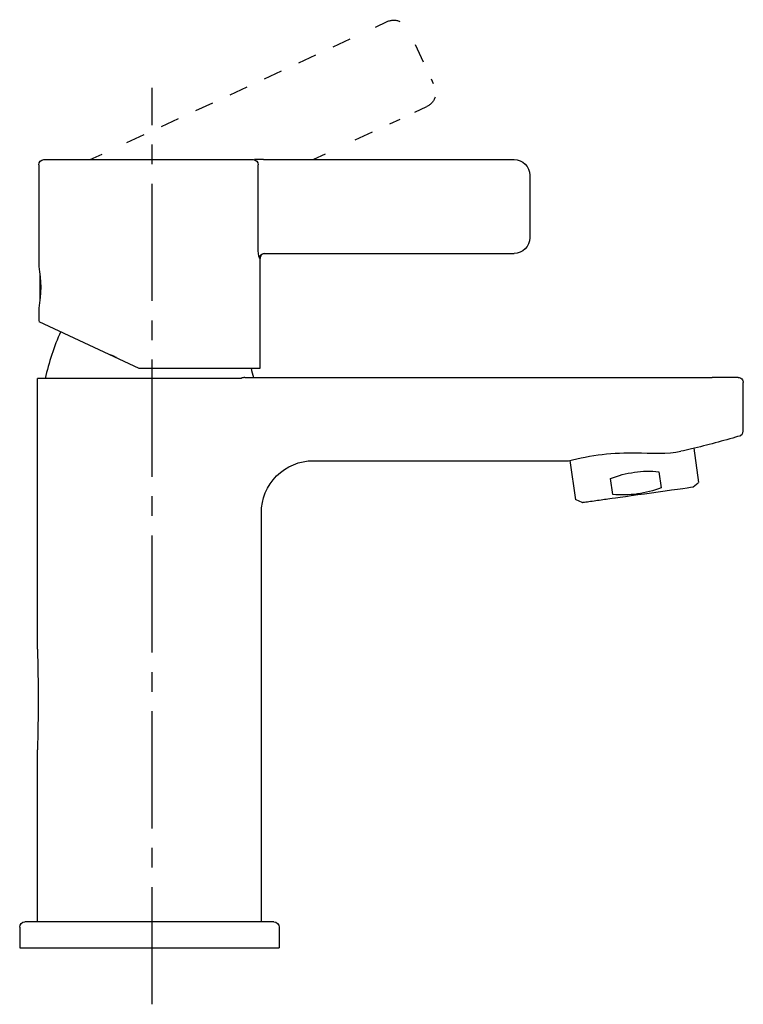
# Model space of a CAD drawing. Units: inches. Extents: x 36 to 175, y 55 to 244.
import ezdxf

# ---------------------------------------------------------------- set-up
doc = ezdxf.new("R2010")
doc.units = ezdxf.units.IN
doc.header["$MEASUREMENT"] = 0
for name, pattern in [('AI-Linetype-1', [7.270862, 3.635375, -3.635487]), ('AI-Linetype-10', [33.750166, 22.500166, -3.75, 3.75, -3.75]), ('AI-Linetype-2', [7.270862, 3.635375, -3.635487]), ('AI-Linetype-3', [7.270862, 3.635375, -3.635487]), ('AI-Linetype-4', [7.270862, 3.635375, -3.635487]), ('AI-Linetype-5', [7.270862, 3.635375, -3.635487]), ('AI-Linetype-6', [7.270862, 3.635375, -3.635487]), ('AI-Linetype-7', [7.270862, 3.635375, -3.635487]), ('AI-Linetype-8', [7.270862, 3.635375, -3.635487]), ('AI-Linetype-9', [7.270862, 3.635375, -3.635487])]:
    doc.linetypes.add(name, pattern=pattern)

# ---------------------------------------------------------------- blocks, each defined once
blk = doc.blocks.new('block 2')
at = {"color": 177, "lineweight": 25}
blk.add_open_spline([(82.17, 199.3), (82.37, 199.49), (82.57, 199.58), (82.83, 199.59)], degree=3, dxfattribs=at)
blk = doc.blocks.new('block 3')
at = {"color": 177, "lineweight": 25}
blk.add_open_spline([(81.87, 198.63), (81.88, 198.9), (81.97, 199.1), (82.16, 199.29)], degree=3, dxfattribs=at)
blk = doc.blocks.new('block 4')
at = {"color": 177, "lineweight": 25}
blk.add_open_spline([(39.5, 216.56), (39.5, 217.11), (39.95, 217.56), (40.5, 217.56)], degree=3, dxfattribs=at)
blk = doc.blocks.new('block 5')
at = {"color": 177, "lineweight": 25}
blk.add_open_spline([(82.26, 199.23), (82.08, 199.03), (82, 198.83), (82, 198.56)], degree=3, dxfattribs=at)
blk = doc.blocks.new('block 6')
at = {"color": 177, "lineweight": 25}
blk.add_lwpolyline([(165.1, 154.75), (166.1, 155.53)], dxfattribs=at)
blk = doc.blocks.new('block 7')
at = {"color": 177, "lineweight": 25}
blk.add_lwpolyline([(143.81, 151.76), (142.64, 152.24)], dxfattribs=at)
blk = doc.blocks.new('block 8')
at = {"color": 177, "lineweight": 25}
blk.add_lwpolyline([(165.26, 162.16), (166.18, 155.6)], dxfattribs=at)
blk = doc.blocks.new('block 9')
at = {"color": 177, "lineweight": 25}
blk.add_lwpolyline([(141.48, 159.84), (142.54, 152.28)], dxfattribs=at)
blk = doc.blocks.new('block 10')
at = {"color": 177, "lineweight": 25}
blk.add_open_spline([(84.65, 71.26), (85.21, 71.26), (85.65, 70.81), (85.65, 70.26)], degree=3, dxfattribs=at)
blk = doc.blocks.new('block 11')
at = {"color": 177, "lineweight": 25}
blk.add_lwpolyline([(85.65, 70.26), (85.65, 66.26)], dxfattribs=at)
blk = doc.blocks.new('block 12')
at = {"color": 177, "lineweight": 25}
blk.add_lwpolyline([(35.85, 70.26), (35.85, 66.26)], dxfattribs=at)
blk = doc.blocks.new('block 13')
at = {"color": 177, "lineweight": 25}
blk.add_open_spline([(35.85, 70.26), (35.85, 70.81), (36.3, 71.26), (36.85, 71.26)], degree=3, dxfattribs=at)
blk = doc.blocks.new('block 14')
at = {"color": 177, "lineweight": 25}
blk.add_open_spline([(43.72, 184.57), (42.44, 181.65), (41.46, 178.67), (40.75, 175.56)], degree=3, dxfattribs=at)
blk = doc.blocks.new('block 15')
at = {"color": 177, "lineweight": 25}
blk.add_open_spline([(80.26, 177.56), (80.42, 176.96), (80.57, 176.36), (80.71, 175.76)], degree=3, dxfattribs=at)
blk = doc.blocks.new('block 16')
at = {"color": 177, "lineweight": 25}
blk.add_open_spline([(174.68, 175.13), (174.73, 175.01), (174.75, 174.89), (174.75, 174.76)], degree=3, dxfattribs=at)
blk = doc.blocks.new('block 17')
at = {"color": 177, "lineweight": 25}
blk.add_open_spline([(174.46, 175.46), (174.56, 175.37), (174.63, 175.26), (174.68, 175.13)], degree=3, dxfattribs=at)
blk = doc.blocks.new('block 18')
at = {"color": 177, "lineweight": 25}
blk.add_open_spline([(174.12, 175.69), (174.25, 175.64), (174.36, 175.57), (174.46, 175.47)], degree=3, dxfattribs=at)
blk = doc.blocks.new('block 19')
at = {"color": 177, "lineweight": 25}
blk.add_lwpolyline([(173.75, 175.76), (168.75, 175.76)], dxfattribs=at)
blk = doc.blocks.new('block 20')
at = {"color": 177, "lineweight": 25}
blk.add_open_spline([(173.75, 175.76), (173.88, 175.76), (174, 175.74), (174.12, 175.69)], degree=3, dxfattribs=at)
blk = doc.blocks.new('block 21')
at = {"color": 177, "lineweight": 25}
blk.add_lwpolyline([(92.25, 159.76), (141.17, 159.76)], dxfattribs=at)
blk = doc.blocks.new('block 22')
at = {"color": 177, "lineweight": 25}
blk.add_open_spline([(85.17, 156.84), (87.04, 158.71), (89.58, 159.77), (92.23, 159.77)], degree=3, dxfattribs=at)
blk = doc.blocks.new('block 23')
at = {"color": 177, "lineweight": 25}
blk.add_open_spline([(82.24, 149.77), (82.24, 152.42), (83.3, 154.97), (85.17, 156.84)], degree=3, dxfattribs=at)
blk = doc.blocks.new('block 24')
at = {"color": 177, "lineweight": 25}
blk.add_lwpolyline([(82.25, 71.26), (82.25, 149.76)], dxfattribs=at)
blk = doc.blocks.new('block 25')
at = {"color": 177, "lineweight": 25}
blk.add_lwpolyline([(39.25, 123.58), (39.25, 175.56)], dxfattribs=at)
blk = doc.blocks.new('block 26')
at = {"color": 177, "lineweight": 25}
blk.add_lwpolyline([(39.25, 71.26), (39.25, 104.26)], dxfattribs=at)
blk = doc.blocks.new('block 27')
at = {"color": 177, "lineweight": 25}
blk.add_lwpolyline([(39.7, 193.06), (39.7, 190.82)], dxfattribs=at)
blk = doc.blocks.new('block 28')
at = {"color": 177, "lineweight": 25}
blk.add_lwpolyline([(39.7, 195.3), (39.7, 193.06)], dxfattribs=at)
blk = doc.blocks.new('block 29')
at = {"color": 177, "lineweight": 25}
blk.add_open_spline([(39.25, 123.58), (39.45, 117.14), (39.45, 110.7), (39.25, 104.26)], degree=3, dxfattribs=at)
blk = doc.blocks.new('block 30')
at = {"color": 177, "lineweight": 25}
blk.add_open_spline([(130.75, 217.56), (132.41, 217.56), (133.75, 216.22), (133.75, 214.56)], degree=3, dxfattribs=at)
blk = doc.blocks.new('block 31')
at = {"color": 177, "lineweight": 25}
blk.add_lwpolyline([(133.75, 214.56), (133.75, 202.56)], dxfattribs=at)
blk = doc.blocks.new('block 32')
at = {"color": 177, "lineweight": 25}
blk.add_lwpolyline([(82.64, 217.56), (130.75, 217.56)], dxfattribs=at)
blk = doc.blocks.new('block 33')
at = {"color": 177, "lineweight": 25}
blk.add_lwpolyline([(40.5, 217.56), (80.67, 217.56)], dxfattribs=at)
blk = doc.blocks.new('block 34')
at = {"color": 177, "lineweight": 25}
blk.add_open_spline([(141.17, 159.76), (145.52, 160.88), (149.82, 161.38), (154.31, 161.3)], degree=3, dxfattribs=at)
blk = doc.blocks.new('block 35')
at = {"color": 177, "lineweight": 25}
blk.add_open_spline([(154.31, 161.3), (156.63, 161.25), (160.41, 161.06), (162.75, 161.58)], degree=3, dxfattribs=at)
blk = doc.blocks.new('block 36')
at = {"color": 177, "lineweight": 25}
blk.add_lwpolyline([(174.75, 165.48), (174.75, 174.76)], dxfattribs=at)
blk = doc.blocks.new('block 37')
at = {"color": 177, "lineweight": 25}
blk.add_lwpolyline([(82.64, 217.56), (80.9, 217.56)], dxfattribs=at)
blk = doc.blocks.new('block 38')
at = {"color": 177, "lineweight": 25}
blk.add_lwpolyline([(79.08, 175.76), (168.75, 175.76)], dxfattribs=at)
blk = doc.blocks.new('block 39')
at = {"color": 177, "lineweight": 25}
blk.add_open_spline([(79.08, 175.76), (78.82, 175.76), (78.61, 175.7), (78.39, 175.56)], degree=3, dxfattribs=at)
blk = doc.blocks.new('block 40')
at = {"color": 177, "lineweight": 25}
blk.add_open_spline([(173.83, 164.46), (170.85, 163.57), (167.86, 162.77), (164.84, 162.06)], degree=3, dxfattribs=at)
blk = doc.blocks.new('block 41')
at = {"color": 177, "lineweight": 25}
blk.add_open_spline([(164.79, 162.05), (164.11, 161.89), (163.43, 161.73), (162.75, 161.58)], degree=3, dxfattribs=at)
blk = doc.blocks.new('block 42')
at = {"color": 177, "lineweight": 25}
blk.add_lwpolyline([(82.91, 199.56), (130.75, 199.56)], dxfattribs=at)
blk = doc.blocks.new('block 43')
at = {"color": 177, "lineweight": 25}
blk.add_lwpolyline([(60.75, 71.26), (36.85, 71.26)], dxfattribs=at)
blk = doc.blocks.new('block 44')
at = {"color": 177, "lineweight": 25}
blk.add_open_spline([(84.65, 71.26), (84.76, 71.26), (84.55, 71.26), (84.49, 71.26), (84.31, 71.26), (84.14, 71.26), (83.96, 71.26), (83.2, 71.26), (82.44, 71.26), (81.69, 71.26), (80.7, 71.26), (79.71, 71.26), (78.72, 71.26), (76.74, 71.26), (74.76, 71.26), (72.78, 71.26), (68.82, 71.26), (64.86, 71.26), (60.9, 71.26)], degree=3, knots=[0, 0, 0, 0, 1, 1, 1, 2, 2, 2, 3, 3, 3, 4, 4, 4, 5, 5, 5, 6, 6, 6, 6], dxfattribs=at)
blk = doc.blocks.new('block 45')
at = {"color": 177, "lineweight": 25}
blk.add_lwpolyline([(60.9, 71.26), (60.75, 71.26)], dxfattribs=at)
blk = doc.blocks.new('block 46')
at = {"color": 177, "lineweight": 25}
blk.add_lwpolyline([(35.85, 66.26), (60.75, 66.26)], dxfattribs=at)
blk = doc.blocks.new('block 47')
at = {"color": 177, "lineweight": 25}
blk.add_lwpolyline([(60.75, 66.26), (85.65, 66.26)], dxfattribs=at)
blk = doc.blocks.new('block 48')
at = {"color": 177, "lineweight": 25}
blk.add_open_spline([(133.75, 202.56), (133.75, 200.9), (132.41, 199.56), (130.75, 199.56)], degree=3, dxfattribs=at)
blk = doc.blocks.new('block 49')
at = {"color": 177, "lineweight": 25}
blk.add_lwpolyline([(39.5, 216.56), (39.5, 197.06)], dxfattribs=at)
blk = doc.blocks.new('block 50')
at = {"color": 177, "lineweight": 25}
blk.add_lwpolyline([(149.72, 153.28), (149.28, 156.37)], dxfattribs=at)
blk = doc.blocks.new('block 51')
at = {"color": 177, "lineweight": 25}
blk.add_lwpolyline([(158.57, 157.67), (159.01, 154.59)], dxfattribs=at)
blk = doc.blocks.new('block 52')
at = {"color": 177, "lineweight": 25}
blk.add_open_spline([(143.85, 151.77), (143.75, 151.75), (143.96, 151.78), (144.01, 151.79), (144.37, 151.84), (144.74, 151.89), (145.1, 151.94), (145.55, 152.01), (145.99, 152.07), (146.44, 152.13), (147.33, 152.26), (148.22, 152.38), (149.11, 152.51), (150.89, 152.76), (163.32, 154.5), (165.1, 154.75)], degree=3, knots=[0, 0, 0, 0, 1, 1, 1, 2, 2, 2, 3, 3, 3, 4, 4, 4, 5, 5, 5, 5], dxfattribs=at)
blk = doc.blocks.new('block 53')
at = {"color": 177, "lineweight": 25}
blk.add_lwpolyline([(82, 177.56), (82, 198.56)], dxfattribs=at)
blk = doc.blocks.new('block 54')
at = {"color": 177, "lineweight": 25}
blk.add_lwpolyline([(58.75, 177.56), (82, 177.56)], dxfattribs=at)
blk = doc.blocks.new('block 55')
at = {"color": 177, "lineweight": 25}
blk.add_lwpolyline([(39.5, 189.06), (39.5, 186.54)], dxfattribs=at)
blk = doc.blocks.new('block 56')
at = {"color": 177, "lineweight": 25}
blk.add_open_spline([(39.5, 197.06), (40.02, 194.35), (40.02, 191.77), (39.5, 189.06)], degree=3, dxfattribs=at)
blk = doc.blocks.new('block 57')
at = {"color": 177, "lineweight": 25}
blk.add_lwpolyline([(39.54, 186.52), (58.75, 177.56)], dxfattribs=at)
blk = doc.blocks.new('block 58')
at = {"color": 177, "lineweight": 25}
blk.add_lwpolyline([(54.05, 179.76), (53.3, 180.1)], dxfattribs=at)
blk = doc.blocks.new('block 59')
at = {"color": 177, "lineweight": 25}
blk.add_lwpolyline([(54.43, 179.58), (54.1, 179.73)], dxfattribs=at)
blk = doc.blocks.new('block 60')
at = {"color": 177, "lineweight": 25}
blk.add_open_spline([(159.01, 154.59), (157.52, 154.01), (156.02, 153.62), (154.44, 153.39)], degree=3, dxfattribs=at)
blk = doc.blocks.new('block 61')
at = {"color": 177, "lineweight": 25}
blk.add_open_spline([(154.44, 153.39), (152.86, 153.17), (151.31, 153.14), (149.72, 153.28)], degree=3, dxfattribs=at)
blk = doc.blocks.new('block 62')
at = {"color": 177, "lineweight": 25}
blk.add_open_spline([(149.28, 156.37), (150.77, 156.96), (152.27, 157.35), (153.85, 157.57)], degree=3, dxfattribs=at)
blk = doc.blocks.new('block 63')
at = {"color": 177, "lineweight": 25}
blk.add_open_spline([(153.85, 157.57), (155.43, 157.8), (156.98, 157.83), (158.57, 157.67)], degree=3, dxfattribs=at)
blk = doc.blocks.new('block 64')
at = {"color": 177, "lineweight": 25}
blk.add_lwpolyline([(78.39, 175.56), (39.25, 175.56)], dxfattribs=at)
blk = doc.blocks.new('block 65')
at = {"color": 177, "lineweight": 25}
blk.add_lwpolyline([(154.46, 153.26), (154.44, 153.39)], dxfattribs=at)
blk = doc.blocks.new('block 66')
at = {"color": 177, "lineweight": 25}
blk.add_lwpolyline([(82, 198.56), (81.92, 198.56)], dxfattribs=at)
blk = doc.blocks.new('block 67')
at = {"color": 177, "lineweight": 25}
blk.add_open_spline([(81.92, 198.56), (81.69, 199.22), (81.6, 199.86), (81.66, 200.56)], degree=3, dxfattribs=at)
blk = doc.blocks.new('block 68')
at = {"color": 177, "lineweight": 25}
blk.add_lwpolyline([(81.66, 200.56), (81.66, 216.56)], dxfattribs=at)
blk = doc.blocks.new('block 69')
at = {"color": 177, "lineweight": 25}
blk.add_open_spline([(81.92, 198.56), (81.92, 198.69), (81.94, 198.82), (81.99, 198.94)], degree=3, dxfattribs=at)
blk = doc.blocks.new('block 70')
at = {"color": 177, "lineweight": 25}
blk.add_open_spline([(82.53, 199.48), (82.66, 199.54), (82.78, 199.56), (82.91, 199.56)], degree=3, dxfattribs=at)
blk = doc.blocks.new('block 71')
at = {"color": 177, "lineweight": 25}
blk.add_open_spline([(174.02, 164.51), (174.44, 164.64), (174.73, 165.03), (174.73, 165.47)], degree=3, dxfattribs=at)
blk = doc.blocks.new('block 72')
at = {"color": 177, "lineweight": 25}
blk.add_open_spline([(80.67, 217.56), (81.22, 217.56), (81.66, 217.11), (81.66, 216.56)], degree=3, dxfattribs=at)
blk = doc.blocks.new('block 73')
at = {"color": 177, "lineweight": 25}
blk.add_lwpolyline([(39.7, 193.06), (39.88, 193.06)], dxfattribs=at)
blk = doc.blocks.new('block 74')
at = {"color": 6, "linetype": 'AI-Linetype-1', "lineweight": 25}
blk.add_open_spline([(106.39, 244.05), (107.19, 244.42), (108.07, 244.41), (108.82, 244.1)], degree=3, dxfattribs=at)
blk = doc.blocks.new('block 75')
at = {"color": 6, "linetype": 'AI-Linetype-2', "lineweight": 25}
blk.add_lwpolyline([(111.75, 239.64), (115.22, 232.19)], dxfattribs=at)
blk = doc.blocks.new('block 76')
at = {"color": 6, "linetype": 'AI-Linetype-3', "lineweight": 25}
blk.add_open_spline([(115.58, 229.55), (115.34, 228.78), (114.78, 228.1), (113.98, 227.73)], degree=3, dxfattribs=at)
blk = doc.blocks.new('block 77')
at = {"color": 6, "linetype": 'AI-Linetype-4', "lineweight": 25}
blk.add_lwpolyline([(49.41, 217.56), (51.68, 218.61)], dxfattribs=at)
blk = doc.blocks.new('block 78')
at = {"color": 6, "linetype": 'AI-Linetype-5', "lineweight": 25}
blk.add_lwpolyline([(56.45, 220.83), (101.74, 241.89)], dxfattribs=at)
blk = doc.blocks.new('block 79')
at = {"color": 6, "linetype": 'AI-Linetype-6', "lineweight": 25}
blk.add_lwpolyline([(104.13, 243), (106.39, 244.05)], dxfattribs=at)
blk = doc.blocks.new('block 80')
at = {"color": 6, "linetype": 'AI-Linetype-7', "lineweight": 25}
blk.add_lwpolyline([(92.29, 217.64), (94.56, 218.7)], dxfattribs=at)
blk = doc.blocks.new('block 81')
at = {"color": 6, "linetype": 'AI-Linetype-8', "lineweight": 25}
blk.add_lwpolyline([(100.28, 221.36), (108.86, 225.34)], dxfattribs=at)
blk = doc.blocks.new('block 82')
at = {"color": 6, "linetype": 'AI-Linetype-9', "lineweight": 25}
blk.add_lwpolyline([(111.71, 226.67), (113.98, 227.73)], dxfattribs=at)
blk = doc.blocks.new('block 83')
at = {"color": 4, "linetype": 'AI-Linetype-10', "lineweight": 25}
blk.add_lwpolyline([(61.28, 55.44), (61.28, 231.37)], dxfattribs=at)

msp = doc.modelspace()

# ---------------------------------------------------------------- block references
for name in ['block 79', 'block 74', 'block 78', 'block 75', 'block 83', 'block 76', 'block 82', 'block 81', 'block 4', 'block 33', 'block 77', 'block 72', 'block 37', 'block 32', 'block 80', 'block 30', 'block 49', 'block 68', 'block 31', 'block 48', 'block 67', 'block 3', 'block 69', 'block 66', 'block 5', 'block 53', 'block 2', 'block 70', 'block 42', 'block 56', 'block 28', 'block 27', 'block 73', 'block 55', 'block 57', 'block 14', 'block 58', 'block 59', 'block 54', 'block 39', 'block 38', 'block 15', 'block 19', 'block 20', 'block 25', 'block 64', 'block 18', 'block 17', 'block 16', 'block 36', 'block 40', 'block 71', 'block 34', 'block 35', 'block 41', 'block 8', 'block 22', 'block 21', 'block 9', 'block 62', 'block 63', 'block 51', 'block 23', 'block 50', 'block 6', 'block 52', 'block 61', 'block 60', 'block 65', 'block 7', 'block 24', 'block 29', 'block 26', 'block 13', 'block 12', 'block 43', 'block 45', 'block 44', 'block 10', 'block 11', 'block 46', 'block 47']:
    msp.add_blockref(name, (0, 0))

doc.saveas('drawing.dxf')
